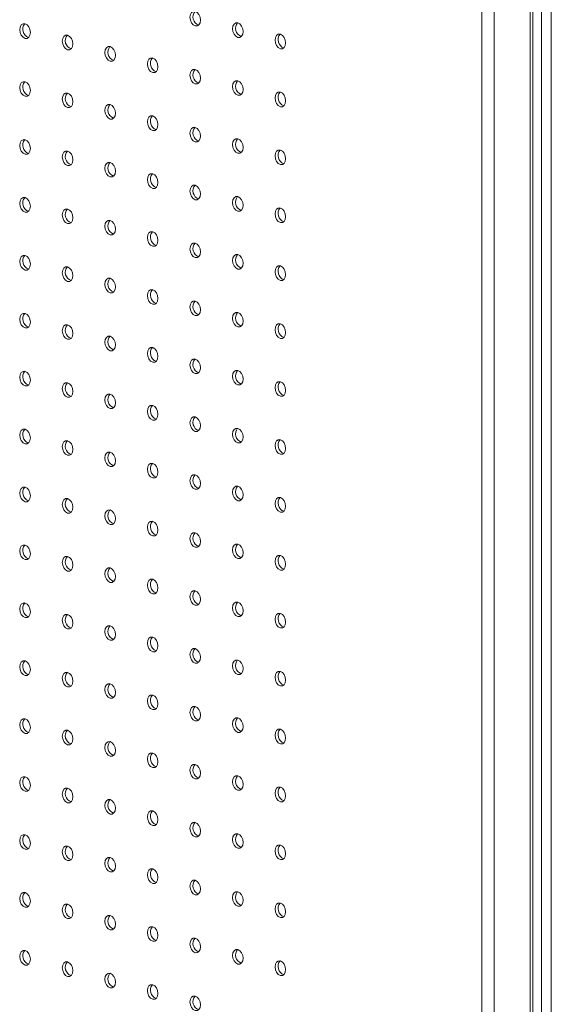
# Model space of a CAD drawing. Units: millimetres. Extents: x -1124 to -491, y -532 to 1560.
# Drawn here: x -970 to -829, y 252 to 514 of the extents above; entities that cross this region are included whole.
import ezdxf

# ---------------------------------------------------------------- set-up
doc = ezdxf.new("R2010")
doc.units = ezdxf.units.MM

msp = doc.modelspace()

# ---------------------------------------------------------------- linework, layer by layer
at = {"color": 7, "linetype": 'Continuous', "lineweight": 15}
for p, q in [((-831.45, -530.6), (-831.45, 1393.4)), ((-828.83, 1393.4), (-828.83, -530.6)), ((-834.42, 1390.72), (-834.42, -521.85)), ((-833.74, -520.58), (-833.74, 1390.32)), ((-847.28, -523.44), (-847.28, 1387.15)), ((-844.03, -524.43), (-844.03, 1388.14))]:
    msp.add_line(p, q, dxfattribs=at)
at = {"color": 7, "linetype": 'Continuous', "lineweight": 15, "flags": 128}
for points in [[(-922.08, 513.88), (-922.19, 514.65), (-922.5, 515.36), (-922.96, 515.9), (-923.5, 516.19), (-924.04, 516.19), (-924.5, 515.89), (-924.8, 515.35), (-924.91, 514.64), (-924.8, 513.88), (-924.5, 513.17), (-924.04, 512.63), (-923.5, 512.34), (-922.96, 512.34), (-922.5, 512.63), (-922.19, 513.18), (-922.08, 513.88)], [(-967.34, 510.59), (-967.45, 511.36), (-967.75, 512.07), (-968.21, 512.61), (-968.75, 512.9), (-969.29, 512.9), (-969.75, 512.6), (-970.06, 512.06), (-970.17, 511.35), (-970.06, 510.59), (-969.75, 509.88), (-969.29, 509.34), (-968.75, 509.05), (-968.21, 509.05), (-967.75, 509.34), (-967.45, 509.89), (-967.34, 510.59)], [(-910.77, 510.85), (-910.88, 511.62), (-911.18, 512.33), (-911.64, 512.87), (-912.18, 513.16), (-912.72, 513.16), (-913.18, 512.86), (-913.49, 512.32), (-913.6, 511.61), (-913.49, 510.85), (-913.18, 510.14), (-912.72, 509.6), (-912.18, 509.31), (-911.64, 509.31), (-911.18, 509.6), (-910.88, 510.14), (-910.77, 510.85)], [(-956.02, 507.56), (-956.13, 508.33), (-956.44, 509.04), (-956.9, 509.58), (-957.44, 509.87), (-957.98, 509.87), (-958.44, 509.57), (-958.74, 509.03), (-958.85, 508.32), (-958.74, 507.55), (-958.44, 506.85), (-957.98, 506.31), (-957.44, 506.01), (-956.9, 506.02), (-956.44, 506.31), (-956.13, 506.85), (-956.02, 507.56)], [(-899.46, 507.82), (-899.56, 508.59), (-899.87, 509.3), (-900.33, 509.84), (-900.87, 510.13), (-901.41, 510.13), (-901.87, 509.83), (-902.18, 509.29), (-902.28, 508.58), (-902.18, 507.81), (-901.87, 507.11), (-901.41, 506.57), (-900.87, 506.27), (-900.33, 506.28), (-899.87, 506.57), (-899.56, 507.11), (-899.46, 507.82)], [(-944.71, 504.53), (-944.82, 505.3), (-945.12, 506.01), (-945.58, 506.55), (-946.12, 506.84), (-946.67, 506.84), (-947.12, 506.54), (-947.43, 506), (-947.54, 505.29), (-947.43, 504.52), (-947.12, 503.82), (-946.67, 503.28), (-946.12, 502.98), (-945.58, 502.99), (-945.12, 503.28), (-944.82, 503.82), (-944.71, 504.53)], [(-933.4, 501.5), (-933.5, 502.27), (-933.81, 502.97), (-934.27, 503.51), (-934.81, 503.81), (-935.35, 503.8), (-935.81, 503.51), (-936.12, 502.97), (-936.22, 502.26), (-936.12, 501.49), (-935.81, 500.78), (-935.35, 500.24), (-934.81, 499.95), (-934.27, 499.95), (-933.81, 500.25), (-933.5, 500.79), (-933.4, 501.5)], [(-922.08, 498.47), (-922.19, 499.24), (-922.5, 499.94), (-922.96, 500.48), (-923.5, 500.78), (-924.04, 500.77), (-924.5, 500.48), (-924.8, 499.94), (-924.91, 499.23), (-924.8, 498.46), (-924.5, 497.75), (-924.04, 497.21), (-923.5, 496.92), (-922.96, 496.92), (-922.5, 497.22), (-922.19, 497.76), (-922.08, 498.47)], [(-967.34, 495.18), (-967.45, 495.94), (-967.75, 496.65), (-968.21, 497.19), (-968.75, 497.48), (-969.29, 497.48), (-969.75, 497.19), (-970.06, 496.64), (-970.17, 495.94), (-970.06, 495.17), (-969.75, 494.46), (-969.29, 493.92), (-968.75, 493.63), (-968.21, 493.63), (-967.75, 493.93), (-967.45, 494.47), (-967.34, 495.18)], [(-910.77, 495.44), (-910.88, 496.2), (-911.18, 496.91), (-911.64, 497.45), (-912.18, 497.74), (-912.72, 497.74), (-913.18, 497.45), (-913.49, 496.9), (-913.6, 496.2), (-913.49, 495.43), (-913.18, 494.72), (-912.72, 494.18), (-912.18, 493.89), (-911.64, 493.89), (-911.18, 494.19), (-910.88, 494.73), (-910.77, 495.44)], [(-956.02, 492.15), (-956.13, 492.91), (-956.44, 493.62), (-956.9, 494.16), (-957.44, 494.45), (-957.98, 494.45), (-958.44, 494.16), (-958.74, 493.61), (-958.85, 492.91), (-958.74, 492.14), (-958.44, 491.43), (-957.98, 490.89), (-957.44, 490.6), (-956.9, 490.6), (-956.44, 490.9), (-956.13, 491.44), (-956.02, 492.15)], [(-899.46, 492.41), (-899.56, 493.17), (-899.87, 493.88), (-900.33, 494.42), (-900.87, 494.71), (-901.41, 494.71), (-901.87, 494.42), (-902.18, 493.87), (-902.28, 493.17), (-902.18, 492.4), (-901.87, 491.69), (-901.41, 491.15), (-900.87, 490.86), (-900.33, 490.86), (-899.87, 491.16), (-899.56, 491.7), (-899.46, 492.41)], [(-944.71, 489.12), (-944.82, 489.88), (-945.12, 490.59), (-945.58, 491.13), (-946.12, 491.42), (-946.67, 491.42), (-947.12, 491.13), (-947.43, 490.58), (-947.54, 489.87), (-947.43, 489.11), (-947.12, 488.4), (-946.67, 487.86), (-946.12, 487.57), (-945.58, 487.57), (-945.12, 487.86), (-944.82, 488.41), (-944.71, 489.12)], [(-933.4, 486.09), (-933.5, 486.85), (-933.81, 487.56), (-934.27, 488.1), (-934.81, 488.39), (-935.35, 488.39), (-935.81, 488.09), (-936.12, 487.55), (-936.22, 486.84), (-936.12, 486.08), (-935.81, 485.37), (-935.35, 484.83), (-934.81, 484.54), (-934.27, 484.54), (-933.81, 484.83), (-933.5, 485.38), (-933.4, 486.09)], [(-922.08, 483.05), (-922.19, 483.82), (-922.5, 484.53), (-922.96, 485.07), (-923.5, 485.36), (-924.04, 485.36), (-924.5, 485.06), (-924.8, 484.52), (-924.91, 483.81), (-924.8, 483.05), (-924.5, 482.34), (-924.04, 481.8), (-923.5, 481.51), (-922.96, 481.51), (-922.5, 481.8), (-922.19, 482.35), (-922.08, 483.05)], [(-910.77, 480.02), (-910.88, 480.79), (-911.18, 481.5), (-911.64, 482.04), (-912.18, 482.33), (-912.72, 482.33), (-913.18, 482.03), (-913.49, 481.49), (-913.6, 480.78), (-913.49, 480.01), (-913.18, 479.31), (-912.72, 478.77), (-912.18, 478.48), (-911.64, 478.48), (-911.18, 478.77), (-910.88, 479.31), (-910.77, 480.02)], [(-967.34, 479.76), (-967.45, 480.53), (-967.75, 481.24), (-968.21, 481.78), (-968.75, 482.07), (-969.29, 482.07), (-969.75, 481.77), (-970.06, 481.23), (-970.17, 480.52), (-970.06, 479.76), (-969.75, 479.05), (-969.29, 478.51), (-968.75, 478.22), (-968.21, 478.22), (-967.75, 478.51), (-967.45, 479.05), (-967.34, 479.76)], [(-956.02, 476.73), (-956.13, 477.5), (-956.44, 478.21), (-956.9, 478.75), (-957.44, 479.04), (-957.98, 479.04), (-958.44, 478.74), (-958.74, 478.2), (-958.85, 477.49), (-958.74, 476.72), (-958.44, 476.02), (-957.98, 475.48), (-957.44, 475.18), (-956.9, 475.19), (-956.44, 475.48), (-956.13, 476.02), (-956.02, 476.73)], [(-899.46, 476.99), (-899.56, 477.76), (-899.87, 478.47), (-900.33, 479.01), (-900.87, 479.3), (-901.41, 479.3), (-901.87, 479), (-902.18, 478.46), (-902.28, 477.75), (-902.18, 476.98), (-901.87, 476.28), (-901.41, 475.74), (-900.87, 475.44), (-900.33, 475.45), (-899.87, 475.74), (-899.56, 476.28), (-899.46, 476.99)], [(-944.71, 473.7), (-944.82, 474.47), (-945.12, 475.17), (-945.58, 475.72), (-946.12, 476.01), (-946.67, 476.01), (-947.12, 475.71), (-947.43, 475.17), (-947.54, 474.46), (-947.43, 473.69), (-947.12, 472.99), (-946.67, 472.45), (-946.12, 472.15), (-945.58, 472.16), (-945.12, 472.45), (-944.82, 472.99), (-944.71, 473.7)], [(-933.4, 470.67), (-933.5, 471.44), (-933.81, 472.14), (-934.27, 472.68), (-934.81, 472.98), (-935.35, 472.97), (-935.81, 472.68), (-936.12, 472.14), (-936.22, 471.43), (-936.12, 470.66), (-935.81, 469.95), (-935.35, 469.41), (-934.81, 469.12), (-934.27, 469.12), (-933.81, 469.42), (-933.5, 469.96), (-933.4, 470.67)], [(-922.08, 467.64), (-922.19, 468.41), (-922.5, 469.11), (-922.96, 469.65), (-923.5, 469.95), (-924.04, 469.94), (-924.5, 469.65), (-924.8, 469.11), (-924.91, 468.4), (-924.8, 467.63), (-924.5, 466.92), (-924.04, 466.38), (-923.5, 466.09), (-922.96, 466.09), (-922.5, 466.39), (-922.19, 466.93), (-922.08, 467.64)], [(-967.34, 464.35), (-967.45, 465.11), (-967.75, 465.82), (-968.21, 466.36), (-968.75, 466.65), (-969.29, 466.65), (-969.75, 466.36), (-970.06, 465.81), (-970.17, 465.11), (-970.06, 464.34), (-969.75, 463.63), (-969.29, 463.09), (-968.75, 462.8), (-968.21, 462.8), (-967.75, 463.1), (-967.45, 463.64), (-967.34, 464.35)], [(-910.77, 464.61), (-910.88, 465.37), (-911.18, 466.08), (-911.64, 466.62), (-912.18, 466.91), (-912.72, 466.91), (-913.18, 466.62), (-913.49, 466.07), (-913.6, 465.37), (-913.49, 464.6), (-913.18, 463.89), (-912.72, 463.35), (-912.18, 463.06), (-911.64, 463.06), (-911.18, 463.36), (-910.88, 463.9), (-910.77, 464.61)], [(-899.46, 461.58), (-899.56, 462.34), (-899.87, 463.05), (-900.33, 463.59), (-900.87, 463.88), (-901.41, 463.88), (-901.87, 463.59), (-902.18, 463.04), (-902.28, 462.33), (-902.18, 461.57), (-901.87, 460.86), (-901.41, 460.32), (-900.87, 460.03), (-900.33, 460.03), (-899.87, 460.33), (-899.56, 460.87), (-899.46, 461.58)], [(-956.02, 461.32), (-956.13, 462.08), (-956.44, 462.79), (-956.9, 463.33), (-957.44, 463.62), (-957.98, 463.62), (-958.44, 463.33), (-958.74, 462.78), (-958.85, 462.08), (-958.74, 461.31), (-958.44, 460.6), (-957.98, 460.06), (-957.44, 459.77), (-956.9, 459.77), (-956.44, 460.07), (-956.13, 460.61), (-956.02, 461.32)], [(-944.71, 458.29), (-944.82, 459.05), (-945.12, 459.76), (-945.58, 460.3), (-946.12, 460.59), (-946.67, 460.59), (-947.12, 460.3), (-947.43, 459.75), (-947.54, 459.04), (-947.43, 458.28), (-947.12, 457.57), (-946.67, 457.03), (-946.12, 456.74), (-945.58, 456.74), (-945.12, 457.03), (-944.82, 457.58), (-944.71, 458.29)], [(-933.4, 455.26), (-933.5, 456.02), (-933.81, 456.73), (-934.27, 457.27), (-934.81, 457.56), (-935.35, 457.56), (-935.81, 457.26), (-936.12, 456.72), (-936.22, 456.01), (-936.12, 455.25), (-935.81, 454.54), (-935.35, 454), (-934.81, 453.71), (-934.27, 453.71), (-933.81, 454), (-933.5, 454.55), (-933.4, 455.26)], [(-922.08, 452.22), (-922.19, 452.99), (-922.5, 453.7), (-922.96, 454.24), (-923.5, 454.53), (-924.04, 454.53), (-924.5, 454.23), (-924.8, 453.69), (-924.91, 452.98), (-924.8, 452.22), (-924.5, 451.51), (-924.04, 450.97), (-923.5, 450.68), (-922.96, 450.68), (-922.5, 450.97), (-922.19, 451.52), (-922.08, 452.22)], [(-967.34, 448.93), (-967.45, 449.7), (-967.75, 450.41), (-968.21, 450.95), (-968.75, 451.24), (-969.29, 451.24), (-969.75, 450.94), (-970.06, 450.4), (-970.17, 449.69), (-970.06, 448.92), (-969.75, 448.22), (-969.29, 447.68), (-968.75, 447.39), (-968.21, 447.39), (-967.75, 447.68), (-967.45, 448.22), (-967.34, 448.93)], [(-910.77, 449.19), (-910.88, 449.96), (-911.18, 450.67), (-911.64, 451.21), (-912.18, 451.5), (-912.72, 451.5), (-913.18, 451.2), (-913.49, 450.66), (-913.6, 449.95), (-913.49, 449.18), (-913.18, 448.48), (-912.72, 447.94), (-912.18, 447.65), (-911.64, 447.65), (-911.18, 447.94), (-910.88, 448.48), (-910.77, 449.19)], [(-956.02, 445.9), (-956.13, 446.67), (-956.44, 447.38), (-956.9, 447.92), (-957.44, 448.21), (-957.98, 448.21), (-958.44, 447.91), (-958.74, 447.37), (-958.85, 446.66), (-958.74, 445.89), (-958.44, 445.19), (-957.98, 444.65), (-957.44, 444.35), (-956.9, 444.36), (-956.44, 444.65), (-956.13, 445.19), (-956.02, 445.9)], [(-899.46, 446.16), (-899.56, 446.93), (-899.87, 447.64), (-900.33, 448.18), (-900.87, 448.47), (-901.41, 448.47), (-901.87, 448.17), (-902.18, 447.63), (-902.28, 446.92), (-902.18, 446.15), (-901.87, 445.45), (-901.41, 444.91), (-900.87, 444.61), (-900.33, 444.62), (-899.87, 444.91), (-899.56, 445.45), (-899.46, 446.16)], [(-944.71, 442.87), (-944.82, 443.64), (-945.12, 444.34), (-945.58, 444.89), (-946.12, 445.18), (-946.67, 445.18), (-947.12, 444.88), (-947.43, 444.34), (-947.54, 443.63), (-947.43, 442.86), (-947.12, 442.16), (-946.67, 441.61), (-946.12, 441.32), (-945.58, 441.32), (-945.12, 441.62), (-944.82, 442.16), (-944.71, 442.87)], [(-933.4, 439.84), (-933.5, 440.61), (-933.81, 441.31), (-934.27, 441.85), (-934.81, 442.15), (-935.35, 442.14), (-935.81, 441.85), (-936.12, 441.31), (-936.22, 440.6), (-936.12, 439.83), (-935.81, 439.12), (-935.35, 438.58), (-934.81, 438.29), (-934.27, 438.29), (-933.81, 438.59), (-933.5, 439.13), (-933.4, 439.84)], [(-922.08, 436.81), (-922.19, 437.58), (-922.5, 438.28), (-922.96, 438.82), (-923.5, 439.11), (-924.04, 439.11), (-924.5, 438.82), (-924.8, 438.28), (-924.91, 437.57), (-924.8, 436.8), (-924.5, 436.09), (-924.04, 435.55), (-923.5, 435.26), (-922.96, 435.26), (-922.5, 435.56), (-922.19, 436.1), (-922.08, 436.81)], [(-967.34, 433.52), (-967.45, 434.28), (-967.75, 434.99), (-968.21, 435.53), (-968.75, 435.82), (-969.29, 435.82), (-969.75, 435.53), (-970.06, 434.98), (-970.17, 434.28), (-970.06, 433.51), (-969.75, 432.8), (-969.29, 432.26), (-968.75, 431.97), (-968.21, 431.97), (-967.75, 432.27), (-967.45, 432.81), (-967.34, 433.52)], [(-910.77, 433.78), (-910.88, 434.54), (-911.18, 435.25), (-911.64, 435.79), (-912.18, 436.08), (-912.72, 436.08), (-913.18, 435.79), (-913.49, 435.24), (-913.6, 434.54), (-913.49, 433.77), (-913.18, 433.06), (-912.72, 432.52), (-912.18, 432.23), (-911.64, 432.23), (-911.18, 432.53), (-910.88, 433.07), (-910.77, 433.78)], [(-956.02, 430.49), (-956.13, 431.25), (-956.44, 431.96), (-956.9, 432.5), (-957.44, 432.79), (-957.98, 432.79), (-958.44, 432.5), (-958.74, 431.95), (-958.85, 431.24), (-958.74, 430.48), (-958.44, 429.77), (-957.98, 429.23), (-957.44, 428.94), (-956.9, 428.94), (-956.44, 429.24), (-956.13, 429.78), (-956.02, 430.49)], [(-899.46, 430.75), (-899.56, 431.51), (-899.87, 432.22), (-900.33, 432.76), (-900.87, 433.05), (-901.41, 433.05), (-901.87, 432.76), (-902.18, 432.21), (-902.28, 431.5), (-902.18, 430.74), (-901.87, 430.03), (-901.41, 429.49), (-900.87, 429.2), (-900.33, 429.2), (-899.87, 429.5), (-899.56, 430.04), (-899.46, 430.75)], [(-944.71, 427.46), (-944.82, 428.22), (-945.12, 428.93), (-945.58, 429.47), (-946.12, 429.76), (-946.67, 429.76), (-947.12, 429.47), (-947.43, 428.92), (-947.54, 428.21), (-947.43, 427.45), (-947.12, 426.74), (-946.67, 426.2), (-946.12, 425.91), (-945.58, 425.91), (-945.12, 426.2), (-944.82, 426.75), (-944.71, 427.46)], [(-933.4, 424.43), (-933.5, 425.19), (-933.81, 425.9), (-934.27, 426.44), (-934.81, 426.73), (-935.35, 426.73), (-935.81, 426.43), (-936.12, 425.89), (-936.22, 425.18), (-936.12, 424.42), (-935.81, 423.71), (-935.35, 423.17), (-934.81, 422.88), (-934.27, 422.88), (-933.81, 423.17), (-933.5, 423.72), (-933.4, 424.43)], [(-922.08, 421.39), (-922.19, 422.16), (-922.5, 422.87), (-922.96, 423.41), (-923.5, 423.7), (-924.04, 423.7), (-924.5, 423.4), (-924.8, 422.86), (-924.91, 422.15), (-924.8, 421.39), (-924.5, 420.68), (-924.04, 420.14), (-923.5, 419.85), (-922.96, 419.85), (-922.5, 420.14), (-922.19, 420.69), (-922.08, 421.39)], [(-967.34, 418.1), (-967.45, 418.87), (-967.75, 419.58), (-968.21, 420.12), (-968.75, 420.41), (-969.29, 420.41), (-969.75, 420.11), (-970.06, 419.57), (-970.17, 418.86), (-970.06, 418.09), (-969.75, 417.39), (-969.29, 416.85), (-968.75, 416.56), (-968.21, 416.56), (-967.75, 416.85), (-967.45, 417.39), (-967.34, 418.1)], [(-910.77, 418.36), (-910.88, 419.13), (-911.18, 419.84), (-911.64, 420.38), (-912.18, 420.67), (-912.72, 420.67), (-913.18, 420.37), (-913.49, 419.83), (-913.6, 419.12), (-913.49, 418.35), (-913.18, 417.65), (-912.72, 417.11), (-912.18, 416.81), (-911.64, 416.82), (-911.18, 417.11), (-910.88, 417.65), (-910.77, 418.36)], [(-956.02, 415.07), (-956.13, 415.84), (-956.44, 416.55), (-956.9, 417.09), (-957.44, 417.38), (-957.98, 417.38), (-958.44, 417.08), (-958.74, 416.54), (-958.85, 415.83), (-958.74, 415.06), (-958.44, 414.36), (-957.98, 413.82), (-957.44, 413.52), (-956.9, 413.53), (-956.44, 413.82), (-956.13, 414.36), (-956.02, 415.07)], [(-899.46, 415.33), (-899.56, 416.1), (-899.87, 416.81), (-900.33, 417.35), (-900.87, 417.64), (-901.41, 417.64), (-901.87, 417.34), (-902.18, 416.8), (-902.28, 416.09), (-902.18, 415.32), (-901.87, 414.62), (-901.41, 414.08), (-900.87, 413.78), (-900.33, 413.79), (-899.87, 414.08), (-899.56, 414.62), (-899.46, 415.33)], [(-944.71, 412.04), (-944.82, 412.81), (-945.12, 413.51), (-945.58, 414.06), (-946.12, 414.35), (-946.67, 414.35), (-947.12, 414.05), (-947.43, 413.51), (-947.54, 412.8), (-947.43, 412.03), (-947.12, 411.33), (-946.67, 410.78), (-946.12, 410.49), (-945.58, 410.49), (-945.12, 410.79), (-944.82, 411.33), (-944.71, 412.04)], [(-933.4, 409.01), (-933.5, 409.78), (-933.81, 410.48), (-934.27, 411.02), (-934.81, 411.32), (-935.35, 411.31), (-935.81, 411.02), (-936.12, 410.48), (-936.22, 409.77), (-936.12, 409), (-935.81, 408.29), (-935.35, 407.75), (-934.81, 407.46), (-934.27, 407.46), (-933.81, 407.76), (-933.5, 408.3), (-933.4, 409.01)], [(-922.08, 405.98), (-922.19, 406.75), (-922.5, 407.45), (-922.96, 407.99), (-923.5, 408.28), (-924.04, 408.28), (-924.5, 407.99), (-924.8, 407.45), (-924.91, 406.74), (-924.8, 405.97), (-924.5, 405.26), (-924.04, 404.72), (-923.5, 404.43), (-922.96, 404.43), (-922.5, 404.73), (-922.19, 405.27), (-922.08, 405.98)], [(-967.34, 402.69), (-967.45, 403.45), (-967.75, 404.16), (-968.21, 404.7), (-968.75, 404.99), (-969.29, 404.99), (-969.75, 404.7), (-970.06, 404.15), (-970.17, 403.45), (-970.06, 402.68), (-969.75, 401.97), (-969.29, 401.43), (-968.75, 401.14), (-968.21, 401.14), (-967.75, 401.44), (-967.45, 401.98), (-967.34, 402.69)], [(-910.77, 402.95), (-910.88, 403.71), (-911.18, 404.42), (-911.64, 404.96), (-912.18, 405.25), (-912.72, 405.25), (-913.18, 404.96), (-913.49, 404.41), (-913.6, 403.71), (-913.49, 402.94), (-913.18, 402.23), (-912.72, 401.69), (-912.18, 401.4), (-911.64, 401.4), (-911.18, 401.7), (-910.88, 402.24), (-910.77, 402.95)], [(-956.02, 399.66), (-956.13, 400.42), (-956.44, 401.13), (-956.9, 401.67), (-957.44, 401.96), (-957.98, 401.96), (-958.44, 401.67), (-958.74, 401.12), (-958.85, 400.41), (-958.74, 399.65), (-958.44, 398.94), (-957.98, 398.4), (-957.44, 398.11), (-956.9, 398.11), (-956.44, 398.41), (-956.13, 398.95), (-956.02, 399.66)], [(-899.46, 399.92), (-899.56, 400.68), (-899.87, 401.39), (-900.33, 401.93), (-900.87, 402.22), (-901.41, 402.22), (-901.87, 401.93), (-902.18, 401.38), (-902.28, 400.67), (-902.18, 399.91), (-901.87, 399.2), (-901.41, 398.66), (-900.87, 398.37), (-900.33, 398.37), (-899.87, 398.67), (-899.56, 399.21), (-899.46, 399.92)], [(-944.71, 396.63), (-944.82, 397.39), (-945.12, 398.1), (-945.58, 398.64), (-946.12, 398.93), (-946.67, 398.93), (-947.12, 398.64), (-947.43, 398.09), (-947.54, 397.38), (-947.43, 396.62), (-947.12, 395.91), (-946.67, 395.37), (-946.12, 395.08), (-945.58, 395.08), (-945.12, 395.37), (-944.82, 395.92), (-944.71, 396.63)], [(-933.4, 393.59), (-933.5, 394.36), (-933.81, 395.07), (-934.27, 395.61), (-934.81, 395.9), (-935.35, 395.9), (-935.81, 395.6), (-936.12, 395.06), (-936.22, 394.35), (-936.12, 393.59), (-935.81, 392.88), (-935.35, 392.34), (-934.81, 392.05), (-934.27, 392.05), (-933.81, 392.34), (-933.5, 392.89), (-933.4, 393.59)], [(-922.08, 390.56), (-922.19, 391.33), (-922.5, 392.04), (-922.96, 392.58), (-923.5, 392.87), (-924.04, 392.87), (-924.5, 392.57), (-924.8, 392.03), (-924.91, 391.32), (-924.8, 390.56), (-924.5, 389.85), (-924.04, 389.31), (-923.5, 389.02), (-922.96, 389.02), (-922.5, 389.31), (-922.19, 389.86), (-922.08, 390.56)], [(-967.34, 387.27), (-967.45, 388.04), (-967.75, 388.75), (-968.21, 389.29), (-968.75, 389.58), (-969.29, 389.58), (-969.75, 389.28), (-970.06, 388.74), (-970.17, 388.03), (-970.06, 387.26), (-969.75, 386.56), (-969.29, 386.02), (-968.75, 385.72), (-968.21, 385.73), (-967.75, 386.02), (-967.45, 386.56), (-967.34, 387.27)], [(-910.77, 387.53), (-910.88, 388.3), (-911.18, 389.01), (-911.64, 389.55), (-912.18, 389.84), (-912.72, 389.84), (-913.18, 389.54), (-913.49, 389), (-913.6, 388.29), (-913.49, 387.52), (-913.18, 386.82), (-912.72, 386.28), (-912.18, 385.98), (-911.64, 385.99), (-911.18, 386.28), (-910.88, 386.82), (-910.77, 387.53)], [(-956.02, 384.24), (-956.13, 385.01), (-956.44, 385.72), (-956.9, 386.26), (-957.44, 386.55), (-957.98, 386.55), (-958.44, 386.25), (-958.74, 385.71), (-958.85, 385), (-958.74, 384.23), (-958.44, 383.53), (-957.98, 382.99), (-957.44, 382.69), (-956.9, 382.7), (-956.44, 382.99), (-956.13, 383.53), (-956.02, 384.24)], [(-899.46, 384.5), (-899.56, 385.27), (-899.87, 385.98), (-900.33, 386.52), (-900.87, 386.81), (-901.41, 386.81), (-901.87, 386.51), (-902.18, 385.97), (-902.28, 385.26), (-902.18, 384.49), (-901.87, 383.79), (-901.41, 383.25), (-900.87, 382.95), (-900.33, 382.96), (-899.87, 383.25), (-899.56, 383.79), (-899.46, 384.5)], [(-944.71, 381.21), (-944.82, 381.98), (-945.12, 382.68), (-945.58, 383.22), (-946.12, 383.52), (-946.67, 383.51), (-947.12, 383.22), (-947.43, 382.68), (-947.54, 381.97), (-947.43, 381.2), (-947.12, 380.5), (-946.67, 379.95), (-946.12, 379.66), (-945.58, 379.66), (-945.12, 379.96), (-944.82, 380.5), (-944.71, 381.21)], [(-933.4, 378.18), (-933.5, 378.95), (-933.81, 379.65), (-934.27, 380.19), (-934.81, 380.49), (-935.35, 380.48), (-935.81, 380.19), (-936.12, 379.65), (-936.22, 378.94), (-936.12, 378.17), (-935.81, 377.46), (-935.35, 376.92), (-934.81, 376.63), (-934.27, 376.63), (-933.81, 376.93), (-933.5, 377.47), (-933.4, 378.18)], [(-922.08, 375.15), (-922.19, 375.91), (-922.5, 376.62), (-922.96, 377.16), (-923.5, 377.45), (-924.04, 377.45), (-924.5, 377.16), (-924.8, 376.61), (-924.91, 375.91), (-924.8, 375.14), (-924.5, 374.43), (-924.04, 373.89), (-923.5, 373.6), (-922.96, 373.6), (-922.5, 373.9), (-922.19, 374.44), (-922.08, 375.15)], [(-967.34, 371.86), (-967.45, 372.62), (-967.75, 373.33), (-968.21, 373.87), (-968.75, 374.16), (-969.29, 374.16), (-969.75, 373.87), (-970.06, 373.32), (-970.17, 372.62), (-970.06, 371.85), (-969.75, 371.14), (-969.29, 370.6), (-968.75, 370.31), (-968.21, 370.31), (-967.75, 370.61), (-967.45, 371.15), (-967.34, 371.86)], [(-910.77, 372.12), (-910.88, 372.88), (-911.18, 373.59), (-911.64, 374.13), (-912.18, 374.42), (-912.72, 374.42), (-913.18, 374.13), (-913.49, 373.58), (-913.6, 372.88), (-913.49, 372.11), (-913.18, 371.4), (-912.72, 370.86), (-912.18, 370.57), (-911.64, 370.57), (-911.18, 370.87), (-910.88, 371.41), (-910.77, 372.12)], [(-956.02, 368.83), (-956.13, 369.59), (-956.44, 370.3), (-956.9, 370.84), (-957.44, 371.13), (-957.98, 371.13), (-958.44, 370.84), (-958.74, 370.29), (-958.85, 369.58), (-958.74, 368.82), (-958.44, 368.11), (-957.98, 367.57), (-957.44, 367.28), (-956.9, 367.28), (-956.44, 367.58), (-956.13, 368.12), (-956.02, 368.83)], [(-899.46, 369.09), (-899.56, 369.85), (-899.87, 370.56), (-900.33, 371.1), (-900.87, 371.39), (-901.41, 371.39), (-901.87, 371.1), (-902.18, 370.55), (-902.28, 369.84), (-902.18, 369.08), (-901.87, 368.37), (-901.41, 367.83), (-900.87, 367.54), (-900.33, 367.54), (-899.87, 367.83), (-899.56, 368.38), (-899.46, 369.09)], [(-944.71, 365.8), (-944.82, 366.56), (-945.12, 367.27), (-945.58, 367.81), (-946.12, 368.1), (-946.67, 368.1), (-947.12, 367.81), (-947.43, 367.26), (-947.54, 366.55), (-947.43, 365.79), (-947.12, 365.08), (-946.67, 364.54), (-946.12, 364.25), (-945.58, 364.25), (-945.12, 364.54), (-944.82, 365.09), (-944.71, 365.8)], [(-933.4, 362.76), (-933.5, 363.53), (-933.81, 364.24), (-934.27, 364.78), (-934.81, 365.07), (-935.35, 365.07), (-935.81, 364.77), (-936.12, 364.23), (-936.22, 363.52), (-936.12, 362.76), (-935.81, 362.05), (-935.35, 361.51), (-934.81, 361.22), (-934.27, 361.22), (-933.81, 361.51), (-933.5, 362.06), (-933.4, 362.76)], [(-922.08, 359.73), (-922.19, 360.5), (-922.5, 361.21), (-922.96, 361.75), (-923.5, 362.04), (-924.04, 362.04), (-924.5, 361.74), (-924.8, 361.2), (-924.91, 360.49), (-924.8, 359.73), (-924.5, 359.02), (-924.04, 358.48), (-923.5, 358.19), (-922.96, 358.19), (-922.5, 358.48), (-922.19, 359.03), (-922.08, 359.73)], [(-967.34, 356.44), (-967.45, 357.21), (-967.75, 357.92), (-968.21, 358.46), (-968.75, 358.75), (-969.29, 358.75), (-969.75, 358.45), (-970.06, 357.91), (-970.17, 357.2), (-970.06, 356.43), (-969.75, 355.73), (-969.29, 355.19), (-968.75, 354.89), (-968.21, 354.9), (-967.75, 355.19), (-967.45, 355.73), (-967.34, 356.44)], [(-910.77, 356.7), (-910.88, 357.47), (-911.18, 358.18), (-911.64, 358.72), (-912.18, 359.01), (-912.72, 359.01), (-913.18, 358.71), (-913.49, 358.17), (-913.6, 357.46), (-913.49, 356.69), (-913.18, 355.99), (-912.72, 355.45), (-912.18, 355.15), (-911.64, 355.16), (-911.18, 355.45), (-910.88, 355.99), (-910.77, 356.7)], [(-956.02, 353.41), (-956.13, 354.18), (-956.44, 354.89), (-956.9, 355.43), (-957.44, 355.72), (-957.98, 355.72), (-958.44, 355.42), (-958.74, 354.88), (-958.85, 354.17), (-958.74, 353.4), (-958.44, 352.7), (-957.98, 352.16), (-957.44, 351.86), (-956.9, 351.87), (-956.44, 352.16), (-956.13, 352.7), (-956.02, 353.41)], [(-899.46, 353.67), (-899.56, 354.44), (-899.87, 355.14), (-900.33, 355.69), (-900.87, 355.98), (-901.41, 355.98), (-901.87, 355.68), (-902.18, 355.14), (-902.28, 354.43), (-902.18, 353.66), (-901.87, 352.96), (-901.41, 352.42), (-900.87, 352.12), (-900.33, 352.13), (-899.87, 352.42), (-899.56, 352.96), (-899.46, 353.67)], [(-944.71, 350.38), (-944.82, 351.15), (-945.12, 351.85), (-945.58, 352.39), (-946.12, 352.69), (-946.67, 352.68), (-947.12, 352.39), (-947.43, 351.85), (-947.54, 351.14), (-947.43, 350.37), (-947.12, 349.66), (-946.67, 349.12), (-946.12, 348.83), (-945.58, 348.83), (-945.12, 349.13), (-944.82, 349.67), (-944.71, 350.38)], [(-933.4, 347.35), (-933.5, 348.12), (-933.81, 348.82), (-934.27, 349.36), (-934.81, 349.66), (-935.35, 349.65), (-935.81, 349.36), (-936.12, 348.82), (-936.22, 348.11), (-936.12, 347.34), (-935.81, 346.63), (-935.35, 346.09), (-934.81, 345.8), (-934.27, 345.8), (-933.81, 346.1), (-933.5, 346.64), (-933.4, 347.35)], [(-922.08, 344.32), (-922.19, 345.08), (-922.5, 345.79), (-922.96, 346.33), (-923.5, 346.62), (-924.04, 346.62), (-924.5, 346.33), (-924.8, 345.78), (-924.91, 345.08), (-924.8, 344.31), (-924.5, 343.6), (-924.04, 343.06), (-923.5, 342.77), (-922.96, 342.77), (-922.5, 343.07), (-922.19, 343.61), (-922.08, 344.32)], [(-967.34, 341.03), (-967.45, 341.79), (-967.75, 342.5), (-968.21, 343.04), (-968.75, 343.33), (-969.29, 343.33), (-969.75, 343.04), (-970.06, 342.49), (-970.17, 341.79), (-970.06, 341.02), (-969.75, 340.31), (-969.29, 339.77), (-968.75, 339.48), (-968.21, 339.48), (-967.75, 339.78), (-967.45, 340.32), (-967.34, 341.03)], [(-910.77, 341.29), (-910.88, 342.05), (-911.18, 342.76), (-911.64, 343.3), (-912.18, 343.59), (-912.72, 343.59), (-913.18, 343.3), (-913.49, 342.75), (-913.6, 342.05), (-913.49, 341.28), (-913.18, 340.57), (-912.72, 340.03), (-912.18, 339.74), (-911.64, 339.74), (-911.18, 340.04), (-910.88, 340.58), (-910.77, 341.29)], [(-956.02, 338), (-956.13, 338.76), (-956.44, 339.47), (-956.9, 340.01), (-957.44, 340.3), (-957.98, 340.3), (-958.44, 340.01), (-958.74, 339.46), (-958.85, 338.75), (-958.74, 337.99), (-958.44, 337.28), (-957.98, 336.74), (-957.44, 336.45), (-956.9, 336.45), (-956.44, 336.75), (-956.13, 337.29), (-956.02, 338)], [(-899.46, 338.26), (-899.56, 339.02), (-899.87, 339.73), (-900.33, 340.27), (-900.87, 340.56), (-901.41, 340.56), (-901.87, 340.27), (-902.18, 339.72), (-902.28, 339.01), (-902.18, 338.25), (-901.87, 337.54), (-901.41, 337), (-900.87, 336.71), (-900.33, 336.71), (-899.87, 337), (-899.56, 337.55), (-899.46, 338.26)], [(-944.71, 334.97), (-944.82, 335.73), (-945.12, 336.44), (-945.58, 336.98), (-946.12, 337.27), (-946.67, 337.27), (-947.12, 336.97), (-947.43, 336.43), (-947.54, 335.72), (-947.43, 334.96), (-947.12, 334.25), (-946.67, 333.71), (-946.12, 333.42), (-945.58, 333.42), (-945.12, 333.71), (-944.82, 334.26), (-944.71, 334.97)], [(-933.4, 331.93), (-933.5, 332.7), (-933.81, 333.41), (-934.27, 333.95), (-934.81, 334.24), (-935.35, 334.24), (-935.81, 333.94), (-936.12, 333.4), (-936.22, 332.69), (-936.12, 331.93), (-935.81, 331.22), (-935.35, 330.68), (-934.81, 330.39), (-934.27, 330.39), (-933.81, 330.68), (-933.5, 331.23), (-933.4, 331.93)], [(-922.08, 328.9), (-922.19, 329.67), (-922.5, 330.38), (-922.96, 330.92), (-923.5, 331.21), (-924.04, 331.21), (-924.5, 330.91), (-924.8, 330.37), (-924.91, 329.66), (-924.8, 328.89), (-924.5, 328.19), (-924.04, 327.65), (-923.5, 327.36), (-922.96, 327.36), (-922.5, 327.65), (-922.19, 328.19), (-922.08, 328.9)], [(-967.34, 325.61), (-967.45, 326.38), (-967.75, 327.09), (-968.21, 327.63), (-968.75, 327.92), (-969.29, 327.92), (-969.75, 327.62), (-970.06, 327.08), (-970.17, 326.37), (-970.06, 325.6), (-969.75, 324.9), (-969.29, 324.36), (-968.75, 324.06), (-968.21, 324.07), (-967.75, 324.36), (-967.45, 324.9), (-967.34, 325.61)], [(-910.77, 325.87), (-910.88, 326.64), (-911.18, 327.35), (-911.64, 327.89), (-912.18, 328.18), (-912.72, 328.18), (-913.18, 327.88), (-913.49, 327.34), (-913.6, 326.63), (-913.49, 325.86), (-913.18, 325.16), (-912.72, 324.62), (-912.18, 324.32), (-911.64, 324.33), (-911.18, 324.62), (-910.88, 325.16), (-910.77, 325.87)], [(-899.46, 322.84), (-899.56, 323.61), (-899.87, 324.31), (-900.33, 324.86), (-900.87, 325.15), (-901.41, 325.15), (-901.87, 324.85), (-902.18, 324.31), (-902.28, 323.6), (-902.18, 322.83), (-901.87, 322.13), (-901.41, 321.58), (-900.87, 321.29), (-900.33, 321.29), (-899.87, 321.59), (-899.56, 322.13), (-899.46, 322.84)], [(-956.02, 322.58), (-956.13, 323.35), (-956.44, 324.05), (-956.9, 324.6), (-957.44, 324.89), (-957.98, 324.89), (-958.44, 324.59), (-958.74, 324.05), (-958.85, 323.34), (-958.74, 322.57), (-958.44, 321.87), (-957.98, 321.33), (-957.44, 321.03), (-956.9, 321.04), (-956.44, 321.33), (-956.13, 321.87), (-956.02, 322.58)], [(-944.71, 319.55), (-944.82, 320.32), (-945.12, 321.02), (-945.58, 321.56), (-946.12, 321.86), (-946.67, 321.85), (-947.12, 321.56), (-947.43, 321.02), (-947.54, 320.31), (-947.43, 319.54), (-947.12, 318.83), (-946.67, 318.29), (-946.12, 318), (-945.58, 318), (-945.12, 318.3), (-944.82, 318.84), (-944.71, 319.55)], [(-933.4, 316.52), (-933.5, 317.29), (-933.81, 317.99), (-934.27, 318.53), (-934.81, 318.83), (-935.35, 318.82), (-935.81, 318.53), (-936.12, 317.99), (-936.22, 317.28), (-936.12, 316.51), (-935.81, 315.8), (-935.35, 315.26), (-934.81, 314.97), (-934.27, 314.97), (-933.81, 315.27), (-933.5, 315.81), (-933.4, 316.52)], [(-922.08, 313.49), (-922.19, 314.25), (-922.5, 314.96), (-922.96, 315.5), (-923.5, 315.79), (-924.04, 315.79), (-924.5, 315.5), (-924.8, 314.95), (-924.91, 314.25), (-924.8, 313.48), (-924.5, 312.77), (-924.04, 312.23), (-923.5, 311.94), (-922.96, 311.94), (-922.5, 312.24), (-922.19, 312.78), (-922.08, 313.49)], [(-967.34, 310.2), (-967.45, 310.96), (-967.75, 311.67), (-968.21, 312.21), (-968.75, 312.5), (-969.29, 312.5), (-969.75, 312.21), (-970.06, 311.66), (-970.17, 310.96), (-970.06, 310.19), (-969.75, 309.48), (-969.29, 308.94), (-968.75, 308.65), (-968.21, 308.65), (-967.75, 308.95), (-967.45, 309.49), (-967.34, 310.2)], [(-910.77, 310.46), (-910.88, 311.22), (-911.18, 311.93), (-911.64, 312.47), (-912.18, 312.76), (-912.72, 312.76), (-913.18, 312.47), (-913.49, 311.92), (-913.6, 311.21), (-913.49, 310.45), (-913.18, 309.74), (-912.72, 309.2), (-912.18, 308.91), (-911.64, 308.91), (-911.18, 309.21), (-910.88, 309.75), (-910.77, 310.46)], [(-956.02, 307.17), (-956.13, 307.93), (-956.44, 308.64), (-956.9, 309.18), (-957.44, 309.47), (-957.98, 309.47), (-958.44, 309.18), (-958.74, 308.63), (-958.85, 307.92), (-958.74, 307.16), (-958.44, 306.45), (-957.98, 305.91), (-957.44, 305.62), (-956.9, 305.62), (-956.44, 305.91), (-956.13, 306.46), (-956.02, 307.17)], [(-899.46, 307.43), (-899.56, 308.19), (-899.87, 308.9), (-900.33, 309.44), (-900.87, 309.73), (-901.41, 309.73), (-901.87, 309.44), (-902.18, 308.89), (-902.28, 308.18), (-902.18, 307.42), (-901.87, 306.71), (-901.41, 306.17), (-900.87, 305.88), (-900.33, 305.88), (-899.87, 306.17), (-899.56, 306.72), (-899.46, 307.43)], [(-944.71, 304.14), (-944.82, 304.9), (-945.12, 305.61), (-945.58, 306.15), (-946.12, 306.44), (-946.67, 306.44), (-947.12, 306.14), (-947.43, 305.6), (-947.54, 304.89), (-947.43, 304.13), (-947.12, 303.42), (-946.67, 302.88), (-946.12, 302.59), (-945.58, 302.59), (-945.12, 302.88), (-944.82, 303.43), (-944.71, 304.14)], [(-933.4, 301.1), (-933.5, 301.87), (-933.81, 302.58), (-934.27, 303.12), (-934.81, 303.41), (-935.35, 303.41), (-935.81, 303.11), (-936.12, 302.57), (-936.22, 301.86), (-936.12, 301.1), (-935.81, 300.39), (-935.35, 299.85), (-934.81, 299.56), (-934.27, 299.56), (-933.81, 299.85), (-933.5, 300.4), (-933.4, 301.1)], [(-922.08, 298.07), (-922.19, 298.84), (-922.5, 299.55), (-922.96, 300.09), (-923.5, 300.38), (-924.04, 300.38), (-924.5, 300.08), (-924.8, 299.54), (-924.91, 298.83), (-924.8, 298.06), (-924.5, 297.36), (-924.04, 296.82), (-923.5, 296.53), (-922.96, 296.53), (-922.5, 296.82), (-922.19, 297.36), (-922.08, 298.07)], [(-967.34, 294.78), (-967.45, 295.55), (-967.75, 296.26), (-968.21, 296.8), (-968.75, 297.09), (-969.29, 297.09), (-969.75, 296.79), (-970.06, 296.25), (-970.17, 295.54), (-970.06, 294.77), (-969.75, 294.07), (-969.29, 293.53), (-968.75, 293.23), (-968.21, 293.24), (-967.75, 293.53), (-967.45, 294.07), (-967.34, 294.78)], [(-910.77, 295.04), (-910.88, 295.81), (-911.18, 296.52), (-911.64, 297.06), (-912.18, 297.35), (-912.72, 297.35), (-913.18, 297.05), (-913.49, 296.51), (-913.6, 295.8), (-913.49, 295.03), (-913.18, 294.33), (-912.72, 293.79), (-912.18, 293.49), (-911.64, 293.5), (-911.18, 293.79), (-910.88, 294.33), (-910.77, 295.04)], [(-956.02, 291.75), (-956.13, 292.52), (-956.44, 293.22), (-956.9, 293.77), (-957.44, 294.06), (-957.98, 294.06), (-958.44, 293.76), (-958.74, 293.22), (-958.85, 292.51), (-958.74, 291.74), (-958.44, 291.04), (-957.98, 290.49), (-957.44, 290.2), (-956.9, 290.2), (-956.44, 290.5), (-956.13, 291.04), (-956.02, 291.75)], [(-899.46, 292.01), (-899.56, 292.78), (-899.87, 293.48), (-900.33, 294.03), (-900.87, 294.32), (-901.41, 294.32), (-901.87, 294.02), (-902.18, 293.48), (-902.28, 292.77), (-902.18, 292), (-901.87, 291.3), (-901.41, 290.75), (-900.87, 290.46), (-900.33, 290.46), (-899.87, 290.76), (-899.56, 291.3), (-899.46, 292.01)], [(-944.71, 288.72), (-944.82, 289.49), (-945.12, 290.19), (-945.58, 290.73), (-946.12, 291.03), (-946.67, 291.02), (-947.12, 290.73), (-947.43, 290.19), (-947.54, 289.48), (-947.43, 288.71), (-947.12, 288), (-946.67, 287.46), (-946.12, 287.17), (-945.58, 287.17), (-945.12, 287.47), (-944.82, 288.01), (-944.71, 288.72)], [(-933.4, 285.69), (-933.5, 286.46), (-933.81, 287.16), (-934.27, 287.7), (-934.81, 287.99), (-935.35, 287.99), (-935.81, 287.7), (-936.12, 287.16), (-936.22, 286.45), (-936.12, 285.68), (-935.81, 284.97), (-935.35, 284.43), (-934.81, 284.14), (-934.27, 284.14), (-933.81, 284.44), (-933.5, 284.98), (-933.4, 285.69)], [(-922.08, 282.66), (-922.19, 283.42), (-922.5, 284.13), (-922.96, 284.67), (-923.5, 284.96), (-924.04, 284.96), (-924.5, 284.67), (-924.8, 284.12), (-924.91, 283.42), (-924.8, 282.65), (-924.5, 281.94), (-924.04, 281.4), (-923.5, 281.11), (-922.96, 281.11), (-922.5, 281.41), (-922.19, 281.95), (-922.08, 282.66)], [(-967.34, 279.37), (-967.45, 280.13), (-967.75, 280.84), (-968.21, 281.38), (-968.75, 281.67), (-969.29, 281.67), (-969.75, 281.38), (-970.06, 280.83), (-970.17, 280.13), (-970.06, 279.36), (-969.75, 278.65), (-969.29, 278.11), (-968.75, 277.82), (-968.21, 277.82), (-967.75, 278.12), (-967.45, 278.66), (-967.34, 279.37)], [(-910.77, 279.63), (-910.88, 280.39), (-911.18, 281.1), (-911.64, 281.64), (-912.18, 281.93), (-912.72, 281.93), (-913.18, 281.64), (-913.49, 281.09), (-913.6, 280.38), (-913.49, 279.62), (-913.18, 278.91), (-912.72, 278.37), (-912.18, 278.08), (-911.64, 278.08), (-911.18, 278.38), (-910.88, 278.92), (-910.77, 279.63)], [(-956.02, 276.34), (-956.13, 277.1), (-956.44, 277.81), (-956.9, 278.35), (-957.44, 278.64), (-957.98, 278.64), (-958.44, 278.35), (-958.74, 277.8), (-958.85, 277.09), (-958.74, 276.33), (-958.44, 275.62), (-957.98, 275.08), (-957.44, 274.79), (-956.9, 274.79), (-956.44, 275.08), (-956.13, 275.63), (-956.02, 276.34)], [(-899.46, 276.6), (-899.56, 277.36), (-899.87, 278.07), (-900.33, 278.61), (-900.87, 278.9), (-901.41, 278.9), (-901.87, 278.61), (-902.18, 278.06), (-902.28, 277.35), (-902.18, 276.59), (-901.87, 275.88), (-901.41, 275.34), (-900.87, 275.05), (-900.33, 275.05), (-899.87, 275.34), (-899.56, 275.89), (-899.46, 276.6)], [(-944.71, 273.31), (-944.82, 274.07), (-945.12, 274.78), (-945.58, 275.32), (-946.12, 275.61), (-946.67, 275.61), (-947.12, 275.31), (-947.43, 274.77), (-947.54, 274.06), (-947.43, 273.3), (-947.12, 272.59), (-946.67, 272.05), (-946.12, 271.76), (-945.58, 271.76), (-945.12, 272.05), (-944.82, 272.6), (-944.71, 273.31)], [(-933.4, 270.27), (-933.5, 271.04), (-933.81, 271.75), (-934.27, 272.29), (-934.81, 272.58), (-935.35, 272.58), (-935.81, 272.28), (-936.12, 271.74), (-936.22, 271.03), (-936.12, 270.27), (-935.81, 269.56), (-935.35, 269.02), (-934.81, 268.73), (-934.27, 268.73), (-933.81, 269.02), (-933.5, 269.57), (-933.4, 270.27)], [(-922.08, 267.24), (-922.19, 268.01), (-922.5, 268.72), (-922.96, 269.26), (-923.5, 269.55), (-924.04, 269.55), (-924.5, 269.25), (-924.8, 268.71), (-924.91, 268), (-924.8, 267.23), (-924.5, 266.53), (-924.04, 265.99), (-923.5, 265.69), (-922.96, 265.7), (-922.5, 265.99), (-922.19, 266.53), (-922.08, 267.24)], [(-967.34, 263.95), (-967.45, 264.72), (-967.75, 265.43), (-968.21, 265.97), (-968.75, 266.26), (-969.29, 266.26), (-969.75, 265.96), (-970.06, 265.42), (-970.17, 264.71), (-970.06, 263.94), (-969.75, 263.24), (-969.29, 262.7), (-968.75, 262.4), (-968.21, 262.41), (-967.75, 262.7), (-967.45, 263.24), (-967.34, 263.95)], [(-910.77, 264.21), (-910.88, 264.98), (-911.18, 265.69), (-911.64, 266.23), (-912.18, 266.52), (-912.72, 266.52), (-913.18, 266.22), (-913.49, 265.68), (-913.6, 264.97), (-913.49, 264.2), (-913.18, 263.5), (-912.72, 262.96), (-912.18, 262.66), (-911.64, 262.67), (-911.18, 262.96), (-910.88, 263.5), (-910.77, 264.21)], [(-956.02, 260.92), (-956.13, 261.69), (-956.44, 262.39), (-956.9, 262.94), (-957.44, 263.23), (-957.98, 263.23), (-958.44, 262.93), (-958.74, 262.39), (-958.85, 261.68), (-958.74, 260.91), (-958.44, 260.21), (-957.98, 259.66), (-957.44, 259.37), (-956.9, 259.37), (-956.44, 259.67), (-956.13, 260.21), (-956.02, 260.92)], [(-899.46, 261.18), (-899.56, 261.95), (-899.87, 262.65), (-900.33, 263.19), (-900.87, 263.49), (-901.41, 263.48), (-901.87, 263.19), (-902.18, 262.65), (-902.28, 261.94), (-902.18, 261.17), (-901.87, 260.47), (-901.41, 259.92), (-900.87, 259.63), (-900.33, 259.63), (-899.87, 259.93), (-899.56, 260.47), (-899.46, 261.18)], [(-944.71, 257.89), (-944.82, 258.66), (-945.12, 259.36), (-945.58, 259.9), (-946.12, 260.2), (-946.67, 260.19), (-947.12, 259.9), (-947.43, 259.36), (-947.54, 258.65), (-947.43, 257.88), (-947.12, 257.17), (-946.67, 256.63), (-946.12, 256.34), (-945.58, 256.34), (-945.12, 256.64), (-944.82, 257.18), (-944.71, 257.89)], [(-933.4, 254.86), (-933.5, 255.63), (-933.81, 256.33), (-934.27, 256.87), (-934.81, 257.16), (-935.35, 257.16), (-935.81, 256.87), (-936.12, 256.33), (-936.22, 255.62), (-936.12, 254.85), (-935.81, 254.14), (-935.35, 253.6), (-934.81, 253.31), (-934.27, 253.31), (-933.81, 253.61), (-933.5, 254.15), (-933.4, 254.86)], [(-922.08, 251.83), (-922.19, 252.59), (-922.5, 253.3), (-922.96, 253.84), (-923.5, 254.13), (-924.04, 254.13), (-924.5, 253.84), (-924.8, 253.29), (-924.91, 252.59), (-924.8, 251.82), (-924.5, 251.11), (-924.04, 250.57), (-923.5, 250.28), (-922.96, 250.28), (-922.5, 250.58), (-922.19, 251.12), (-922.08, 251.83)]]:
    msp.add_lwpolyline(points, dxfattribs=at)
at = {"color": 7, "linetype": 'Continuous', "lineweight": 15}
for centre in [(-921.79, 514.72), (-967.05, 511.43), (-910.48, 511.69), (-955.73, 508.4), (-899.16, 508.66), (-944.42, 505.37), (-933.11, 502.34), (-921.79, 499.31), (-967.05, 496.01), (-910.48, 496.27), (-955.73, 492.98), (-899.16, 493.24), (-944.42, 489.95), (-933.11, 486.92), (-921.79, 483.89), (-910.48, 480.86), (-967.05, 480.6), (-955.73, 477.57), (-899.16, 477.83), (-944.42, 474.54), (-933.11, 471.51), (-921.79, 468.47), (-967.05, 465.18), (-910.48, 465.44), (-899.16, 462.41), (-955.73, 462.15), (-944.42, 459.12), (-933.11, 456.09), (-921.79, 453.06), (-967.05, 449.77), (-910.48, 450.03), (-955.73, 446.74), (-899.16, 447), (-944.42, 443.71), (-933.11, 440.68), (-921.79, 437.64), (-967.05, 434.35), (-910.48, 434.61), (-955.73, 431.32), (-899.16, 431.58), (-944.42, 428.29), (-933.11, 425.26), (-921.79, 422.23), (-967.05, 418.94), (-910.48, 419.2), (-955.73, 415.91), (-899.16, 416.17), (-944.42, 412.88), (-933.11, 409.85), (-921.79, 406.81), (-967.05, 403.52), (-910.48, 403.78), (-955.73, 400.49), (-899.16, 400.75), (-944.42, 397.46), (-933.11, 394.43), (-921.79, 391.4), (-967.05, 388.11), (-910.48, 388.37), (-955.73, 385.08), (-899.16, 385.34), (-944.42, 382.05), (-933.11, 379.02), (-921.79, 375.98), (-967.05, 372.69), (-910.48, 372.95), (-955.73, 369.66), (-899.16, 369.92), (-944.42, 366.63), (-933.11, 363.6), (-921.79, 360.57), (-910.48, 357.54), (-967.05, 357.28), (-955.73, 354.25), (-899.16, 354.51), (-944.42, 351.22), (-933.11, 348.19), (-921.79, 345.15), (-967.05, 341.86), (-910.48, 342.12), (-955.73, 338.83), (-899.16, 339.09), (-944.42, 335.8), (-933.11, 332.77), (-921.79, 329.74), (-967.05, 326.45), (-910.48, 326.71), (-899.16, 323.68), (-955.73, 323.42), (-944.42, 320.39), (-933.11, 317.35), (-921.79, 314.32), (-967.05, 311.03), (-910.48, 311.29), (-955.73, 308), (-899.16, 308.26), (-944.42, 304.97), (-933.11, 301.94), (-921.79, 298.91), (-967.05, 295.62), (-910.48, 295.88), (-955.73, 292.59), (-899.16, 292.85), (-944.42, 289.56), (-933.11, 286.52), (-921.79, 283.49), (-967.05, 280.2), (-910.48, 280.46), (-955.73, 277.17), (-899.16, 277.43), (-944.42, 274.14), (-933.11, 271.11), (-921.79, 268.08), (-967.05, 264.79), (-910.48, 265.05), (-955.73, 261.76), (-899.16, 262.02), (-944.42, 258.73), (-933.11, 255.69), (-921.79, 252.66)]:
    msp.add_arc(centre, 2.31, 139.9993, 249.9966, dxfattribs=at)

doc.saveas('drawing.dxf')
